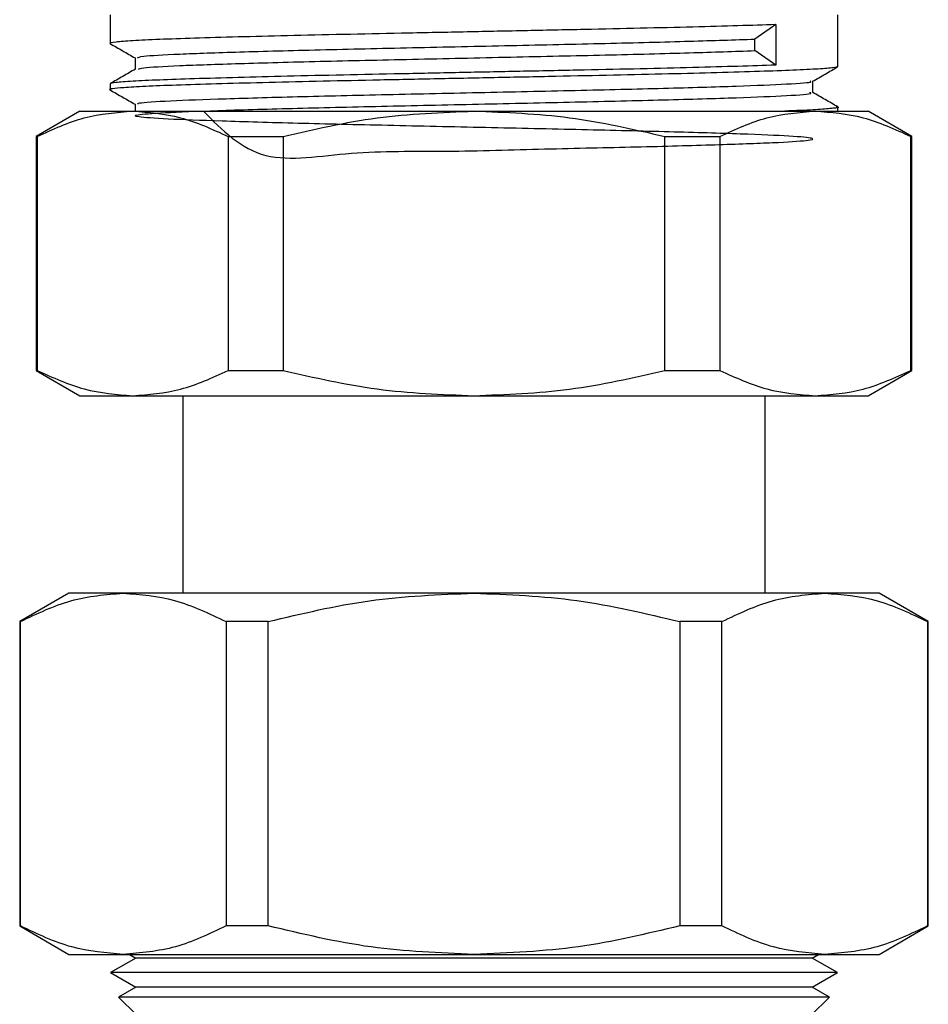
# Model space of a CAD drawing. Units: millimetres. Extents: x 10 to 416, y 10 to 287.
# Drawn here: x 154 to 162, y 73 to 82 of the extents above; entities that cross this region are included whole.
import ezdxf

# ---------------------------------------------------------------- set-up
doc = ezdxf.new("R2010")
doc.units = ezdxf.units.MM

msp = doc.modelspace()

# ---------------------------------------------------------------- linework, layer by layer
at = {"color": 7, "linetype": 'Continuous', "lineweight": 25}
for p, q in [((154.3838, 82.4475), (154.3838, 82.1862)), ((161.0336, 81.9746), (161.0336, 82.4475)), ((160.4646, 82.3578), (160.4646, 81.9874)), ((160.2747, 82.1197), (160.2747, 82.2255)), ((154.6129, 82.054), (154.6129, 81.9493)), ((160.4646, 81.9874), (160.2747, 82.1197)), ((154.3838, 81.8158), (154.3838, 81.7629)), ((160.8044, 81.7364), (160.8044, 81.8411)), ((154.6129, 81.6306), (154.6129, 81.5675)), ((161.0336, 81.5675), (161.0336, 81.6041)), ((154.1087, 81.5675), (153.7087, 81.3365)), ((154.1087, 81.5675), (154.591, 81.5675)), ((154.591, 81.5675), (157.7087, 81.5675)), ((157.7087, 81.5675), (160.8264, 81.5675)), ((160.8264, 81.5675), (161.3087, 81.5675)), ((161.7087, 81.3365), (161.3087, 81.5675)), ((153.7087, 81.3365), (153.7087, 79.1984)), ((153.7087, 81.3365), (153.7192, 81.3365)), ((153.7192, 81.3365), (153.7192, 79.1984)), ((155.4628, 81.3365), (155.4628, 79.1984)), ((155.4628, 81.3365), (155.9651, 81.3365)), ((155.9651, 81.3365), (155.9651, 79.1984)), ((159.4522, 79.1984), (159.4522, 81.3365)), ((159.4522, 81.3365), (159.9546, 81.3365)), ((159.9546, 81.3365), (159.9546, 79.1984)), ((161.6981, 79.1984), (161.6981, 81.3365)), ((161.6981, 81.3365), (161.7087, 81.3365)), ((161.7087, 79.1984), (161.7087, 81.3365)), ((153.7087, 79.1984), (154.1087, 78.9675)), ((153.7087, 79.1984), (153.7192, 79.1984)), ((155.4628, 79.1984), (155.9651, 79.1984)), ((159.4522, 79.1984), (159.9546, 79.1984)), ((161.3087, 78.9675), (161.7087, 79.1984)), ((161.6981, 79.1984), (161.7087, 79.1984)), ((154.1087, 78.9675), (154.591, 78.9675)), ((154.591, 78.9675), (157.7087, 78.9675)), ((155.0487, 78.9675), (155.0487, 77.1635)), ((157.7087, 78.9675), (160.8264, 78.9675)), ((160.3687, 77.1635), (160.3687, 78.9675)), ((160.8264, 78.9675), (161.3087, 78.9675)), ((154.0087, 77.1635), (153.5587, 76.9037)), ((154.5044, 77.1635), (154.0087, 77.1635)), ((157.7087, 77.1635), (154.5044, 77.1635)), ((160.913, 77.1635), (157.7087, 77.1635)), ((161.4087, 77.1635), (160.913, 77.1635)), ((161.8587, 76.9037), (161.4087, 77.1635)), ((153.5587, 76.9037), (153.5587, 74.1233)), ((153.5646, 76.9037), (153.5587, 76.9037)), ((153.5646, 74.1233), (153.5646, 76.9037)), ((155.8292, 76.9037), (155.4441, 76.9037)), ((155.4441, 76.9037), (155.4441, 74.1233)), ((155.8292, 74.1233), (155.8292, 76.9037)), ((159.5882, 76.9037), (159.5882, 74.1233)), ((159.9732, 76.9037), (159.5882, 76.9037)), ((159.9732, 74.1233), (159.9732, 76.9037)), ((161.8527, 76.9037), (161.8527, 74.1233)), ((161.8587, 76.9037), (161.8527, 76.9037)), ((161.8587, 74.1233), (161.8587, 76.9037)), ((153.5587, 74.1233), (154.0087, 73.8635)), ((153.5646, 74.1233), (153.5587, 74.1233)), ((155.8292, 74.1233), (155.4441, 74.1233)), ((159.9732, 74.1233), (159.5882, 74.1233)), ((161.4087, 73.8635), (161.8587, 74.1233)), ((161.8587, 74.1233), (161.8527, 74.1233)), ((154.0087, 73.8635), (154.5044, 73.8635)), ((154.5044, 73.8635), (157.7087, 73.8635)), ((154.5603, 73.8635), (154.6187, 73.8298)), ((157.7087, 73.8635), (160.913, 73.8635)), ((160.7987, 73.8298), (160.857, 73.8635)), ((160.913, 73.8635), (161.4087, 73.8635)), ((154.6187, 73.8298), (154.3887, 73.697)), ((160.7987, 73.8298), (154.6187, 73.8298)), ((161.0287, 73.697), (160.7987, 73.8298)), ((154.3887, 73.697), (154.6187, 73.5642)), ((157.7087, 73.697), (154.3887, 73.697)), ((161.0287, 73.697), (157.7087, 73.697)), ((160.7987, 73.5642), (161.0287, 73.697)), ((154.6187, 73.5642), (154.461, 73.4732)), ((160.7987, 73.5642), (154.6187, 73.5642)), ((160.9563, 73.4732), (160.7987, 73.5642)), ((154.461, 73.4732), (154.6272, 73.3071)), ((157.7087, 73.4732), (154.461, 73.4732)), ((160.9563, 73.4732), (157.7087, 73.4732)), ((160.7901, 73.3071), (160.9563, 73.4732))]:
    msp.add_line(p, q, dxfattribs=at)
at = {"color": 7, "linetype": 'Continuous', "lineweight": 25, "flags": 128}
msp.add_lwpolyline([(160.4646, 82.3578), (160.4153, 82.3235), (160.366, 82.2891), (160.2747, 82.2255)], dxfattribs=at)
at = {"color": 7, "linetype": 'Continuous', "lineweight": 25}
for points, knots in [([(160.4646, 82.3578), (160.3543, 82.3542), (160.1337, 82.3469), (159.7118, 82.3354), (159.2386, 82.3239), (158.7157, 82.3127), (158.1691, 82.3016), (157.6044, 82.2899), (157.0477, 82.2784), (156.5048, 82.2674), (156.0008, 82.256), (155.541, 82.2444), (155.1465, 82.233), (154.822, 82.222), (154.5753, 82.2103), (154.4253, 82.1981), (154.3669, 82.1896), (154.3892, 82.1848), (154.3925, 82.1841)], [0, 0, 0, 0, 0.064382, 0.128764, 0.195007, 0.259483, 0.325828, 0.390303, 0.456647, 0.521123, 0.587468, 0.651943, 0.718287, 0.782762, 0.849108, 0.917323, 0.987768, 1, 1, 1, 1]), ([(154.634, 82.054), (154.6412, 82.059), (154.6576, 82.0705), (154.9876, 82.0893), (155.5412, 82.1081), (156.2813, 82.1283), (157.1409, 82.1471), (158.0465, 82.1673), (158.9226, 82.1863), (159.7106, 82.2063), (160.0871, 82.2191), (160.2747, 82.2255)], [0, 0, 0, 0, 0.0896933, 0.2041071, 0.3171547, 0.4316681, 0.5446784, 0.6591563, 0.7722864, 0.886594, 1, 1, 1, 1]), ([(154.384, 82.185), (154.4225, 82.1627), (154.4988, 82.1187), (154.5751, 82.0746), (154.6129, 82.0527)], [0, 0, 0, 0, 0.503917, 1, 1, 1, 1]), ([(154.6443, 81.9508), (154.6513, 81.955), (154.669, 81.9656), (154.989, 81.9834), (155.5408, 82.0023), (156.2814, 82.0225), (157.1409, 82.0413), (158.0465, 82.0615), (158.9226, 82.0804), (159.7106, 82.1004), (160.0871, 82.1133), (160.2747, 82.1197)], [0, 0, 0, 0, 0.075404, 0.191614, 0.306436, 0.422747, 0.537531, 0.653806, 0.768712, 0.884814, 1, 1, 1, 1]), ([(161.0336, 81.9746), (161.0247, 81.9709), (161.007, 81.9636), (160.8639, 81.952), (160.6383, 81.9405), (160.3252, 81.9295), (159.9414, 81.9182), (159.4902, 81.9065), (158.9927, 81.8951), (158.4541, 81.8841), (157.8992, 81.8726), (157.3339, 81.861), (156.7843, 81.8497), (156.256, 81.8386), (155.7736, 81.8271), (155.3419, 81.8155), (154.9814, 81.8044), (154.6937, 81.7931), (154.4584, 81.779), (154.3576, 81.7682), (154.3898, 81.7613), (154.3934, 81.7606)], [0, 0, 0, 0, 0.052289, 0.104578, 0.158379, 0.210744, 0.264628, 0.316993, 0.370876, 0.423241, 0.477124, 0.529489, 0.583372, 0.635737, 0.68962, 0.741985, 0.795868, 0.848232, 0.902116, 0.989011, 1, 1, 1, 1]), ([(160.4646, 81.9874), (160.3543, 81.9838), (160.1337, 81.9765), (159.7118, 81.965), (159.2386, 81.9535), (158.7157, 81.9423), (158.1691, 81.9311), (157.6044, 81.9195), (157.0477, 81.908), (156.5048, 81.897), (156.0008, 81.8856), (155.5409, 81.874), (155.1467, 81.8626), (154.8213, 81.8516), (154.5779, 81.8399), (154.4151, 81.8277), (154.3943, 81.8198), (154.3838, 81.8158)], [0, 0, 0, 0, 0.0651793, 0.1303586, 0.1974223, 0.2626962, 0.3298632, 0.3951363, 0.4623023, 0.5275762, 0.5947431, 0.6600163, 0.7271823, 0.792456, 0.8596227, 0.9286834, 1, 1, 1, 1]), ([(154.6153, 81.9507), (154.5771, 81.9286), (154.5007, 81.8845), (154.4243, 81.8403), (154.3861, 81.8182)], [0, 0, 0, 0, 0.499991, 1, 1, 1, 1]), ([(160.8019, 81.8396), (160.8404, 81.8618), (160.9172, 81.9062), (160.9941, 81.9507), (161.0326, 81.9729)], [0, 0, 0, 0, 0.4999917, 1, 1, 1, 1]), ([(154.6448, 81.6306), (154.6379, 81.6335), (154.6162, 81.6429), (154.8567, 81.6595), (155.3353, 81.6784), (156.0243, 81.6985), (156.852, 81.7176), (157.7509, 81.7374), (158.6469, 81.7569), (159.4635, 81.7763), (160.1382, 81.7962), (160.5902, 81.8152), (160.8058, 81.8302), (160.7833, 81.8381), (160.7792, 81.8396)], [0, 0, 0, 0, 0.0431796, 0.13724, 0.2301798, 0.3241064, 0.4172658, 0.5109489, 0.6044491, 0.6977862, 0.7915905, 0.8846369, 0.9786364, 1, 1, 1, 1]), ([(154.3844, 81.7614), (154.4228, 81.7392), (154.499, 81.6952), (154.5752, 81.6512), (154.6129, 81.6294)], [0, 0, 0, 0, 0.504734, 1, 1, 1, 1]), ([(155.2371, 81.5675), (155.4075, 81.3938), (155.7412, 81.0537), (156.5785, 81.2108), (157.4541, 81.1939), (158.3602, 81.2237), (159.2115, 81.24), (159.9356, 81.2609), (160.4759, 81.2795), (160.7839, 81.2998), (160.836, 81.3187), (160.6273, 81.3387), (160.1743, 81.3579), (159.5163, 81.3776), (158.7068, 81.3972), (157.8138, 81.4165), (156.9132, 81.4364), (156.0773, 81.4555), (155.3797, 81.4756), (154.8744, 81.4944), (154.607, 81.5147), (154.5979, 81.5335), (154.8478, 81.5537), (155.3377, 81.5726), (156.0237, 81.5926), (156.8521, 81.6118), (157.7509, 81.6316), (158.6469, 81.6511), (159.4637, 81.6704), (160.1374, 81.6903), (160.593, 81.7094), (160.8115, 81.7253), (160.7824, 81.7341), (160.7746, 81.7364)], [0, 0, 0, 0, 0.034431, 0.067413, 0.100139, 0.133192, 0.165857, 0.198942, 0.231593, 0.264672, 0.297353, 0.330386, 0.363143, 0.396091, 0.428968, 0.461794, 0.494779, 0.527502, 0.560557, 0.593221, 0.626307, 0.658958, 0.692035, 0.724719, 0.757749, 0.79051, 0.823454, 0.856335, 0.889158, 0.922145, 0.954866, 0.987922, 1, 1, 1, 1]), ([(161.0312, 81.6066), (160.993, 81.6287), (160.9174, 81.6723), (160.8418, 81.716), (160.8044, 81.7376)], [0, 0, 0, 0, 0.505474, 1, 1, 1, 1]), ([(161.0163, 81.6067), (161.0229, 81.6058), (161.0583, 81.6012), (160.9955, 81.5932), (160.8635, 81.5816), (160.7052, 81.573), (160.5733, 81.5683), (160.5483, 81.5675)], [0, 0, 0, 0, 0.064971, 0.350952, 0.636934, 0.931183, 1, 1, 1, 1]), ([(153.7192, 81.3365), (153.8617, 81.4018), (154.1486, 81.5333), (154.4428, 81.556), (154.591, 81.5675)], [0, 0, 0, 0, 0.496416, 1, 1, 1, 1]), ([(154.591, 81.5675), (154.7369, 81.5564), (155.0311, 81.534), (155.3181, 81.4027), (155.4628, 81.3365)], [0, 0, 0, 0, 0.49588, 1, 1, 1, 1]), ([(155.9651, 81.3365), (156.25, 81.4018), (156.824, 81.5333), (157.4124, 81.556), (157.7087, 81.5675)], [0, 0, 0, 0, 0.496416, 1, 1, 1, 1]), ([(157.7087, 81.5675), (158.0004, 81.5564), (158.5888, 81.534), (159.1628, 81.4027), (159.4522, 81.3365)], [0, 0, 0, 0, 0.49588, 1, 1, 1, 1]), ([(159.9546, 81.3365), (160.097, 81.4018), (160.384, 81.5333), (160.6782, 81.556), (160.8264, 81.5675)], [0, 0, 0, 0, 0.496416, 1, 1, 1, 1]), ([(160.8264, 81.5675), (160.9722, 81.5564), (161.2664, 81.534), (161.5534, 81.4027), (161.6981, 81.3365)], [0, 0, 0, 0, 0.49588, 1, 1, 1, 1]), ([(153.7192, 79.1984), (153.8617, 79.1331), (154.1486, 79.0016), (154.4428, 78.9789), (154.591, 78.9675)], [0, 0, 0, 0, 0.496416, 1, 1, 1, 1]), ([(154.591, 78.9675), (154.7369, 78.9786), (155.0311, 79.001), (155.3181, 79.1322), (155.4628, 79.1984)], [0, 0, 0, 0, 0.49588, 1, 1, 1, 1]), ([(155.9651, 79.1984), (156.25, 79.1331), (156.824, 79.0016), (157.4124, 78.9789), (157.7087, 78.9675)], [0, 0, 0, 0, 0.496416, 1, 1, 1, 1]), ([(157.7087, 78.9675), (158.0004, 78.9786), (158.5888, 79.001), (159.1628, 79.1322), (159.4522, 79.1984)], [0, 0, 0, 0, 0.49588, 1, 1, 1, 1]), ([(159.9546, 79.1984), (160.097, 79.1331), (160.384, 79.0016), (160.6782, 78.9789), (160.8264, 78.9675)], [0, 0, 0, 0, 0.496416, 1, 1, 1, 1]), ([(160.8264, 78.9675), (160.9722, 78.9786), (161.2664, 79.001), (161.5534, 79.1322), (161.6981, 79.1984)], [0, 0, 0, 0, 0.49588, 1, 1, 1, 1]), ([(153.5646, 76.9037), (153.7179, 76.9769), (154.027, 77.1245), (154.3444, 77.1504), (154.5044, 77.1635)], [0, 0, 0, 0, 0.4961659, 1, 1, 1, 1]), ([(154.5044, 77.1635), (154.6617, 77.1508), (154.9791, 77.1253), (155.2882, 76.978), (155.4441, 76.9037)], [0, 0, 0, 0, 0.495539, 1, 1, 1, 1]), ([(155.8292, 76.9037), (156.1358, 76.9769), (156.7539, 77.1245), (157.3888, 77.1504), (157.7087, 77.1635)], [0, 0, 0, 0, 0.496166, 1, 1, 1, 1]), ([(157.7087, 77.1635), (158.0233, 77.1508), (158.6582, 77.1253), (159.2763, 76.978), (159.5882, 76.9037)], [0, 0, 0, 0, 0.4955386, 1, 1, 1, 1]), ([(159.9732, 76.9037), (160.1265, 76.9769), (160.4356, 77.1245), (160.753, 77.1504), (160.913, 77.1635)], [0, 0, 0, 0, 0.4961659, 1, 1, 1, 1]), ([(160.913, 77.1635), (161.0703, 77.1508), (161.3877, 77.1253), (161.6968, 76.978), (161.8527, 76.9037)], [0, 0, 0, 0, 0.495539, 1, 1, 1, 1]), ([(154.5044, 73.8635), (154.3471, 73.8761), (154.0296, 73.9016), (153.7205, 74.0489), (153.5646, 74.1233)], [0, 0, 0, 0, 0.495539, 1, 1, 1, 1]), ([(155.4441, 74.1233), (155.2908, 74.05), (154.9818, 73.9024), (154.6643, 73.8765), (154.5044, 73.8635)], [0, 0, 0, 0, 0.496166, 1, 1, 1, 1]), ([(157.7087, 73.8635), (157.394, 73.8761), (156.7591, 73.9016), (156.141, 74.0489), (155.8292, 74.1233)], [0, 0, 0, 0, 0.495539, 1, 1, 1, 1]), ([(159.5882, 74.1233), (159.2815, 74.05), (158.6635, 73.9024), (158.0286, 73.8765), (157.7087, 73.8635)], [0, 0, 0, 0, 0.496166, 1, 1, 1, 1]), ([(160.913, 73.8635), (160.7556, 73.8761), (160.4382, 73.9016), (160.1291, 74.0489), (159.9732, 74.1233)], [0, 0, 0, 0, 0.495539, 1, 1, 1, 1]), ([(161.8527, 74.1233), (161.6994, 74.05), (161.3904, 73.9024), (161.0729, 73.8765), (160.913, 73.8635)], [0, 0, 0, 0, 0.496166, 1, 1, 1, 1])]:
    msp.add_open_spline(points, degree=3, knots=knots, dxfattribs=at)

doc.saveas('drawing.dxf')
